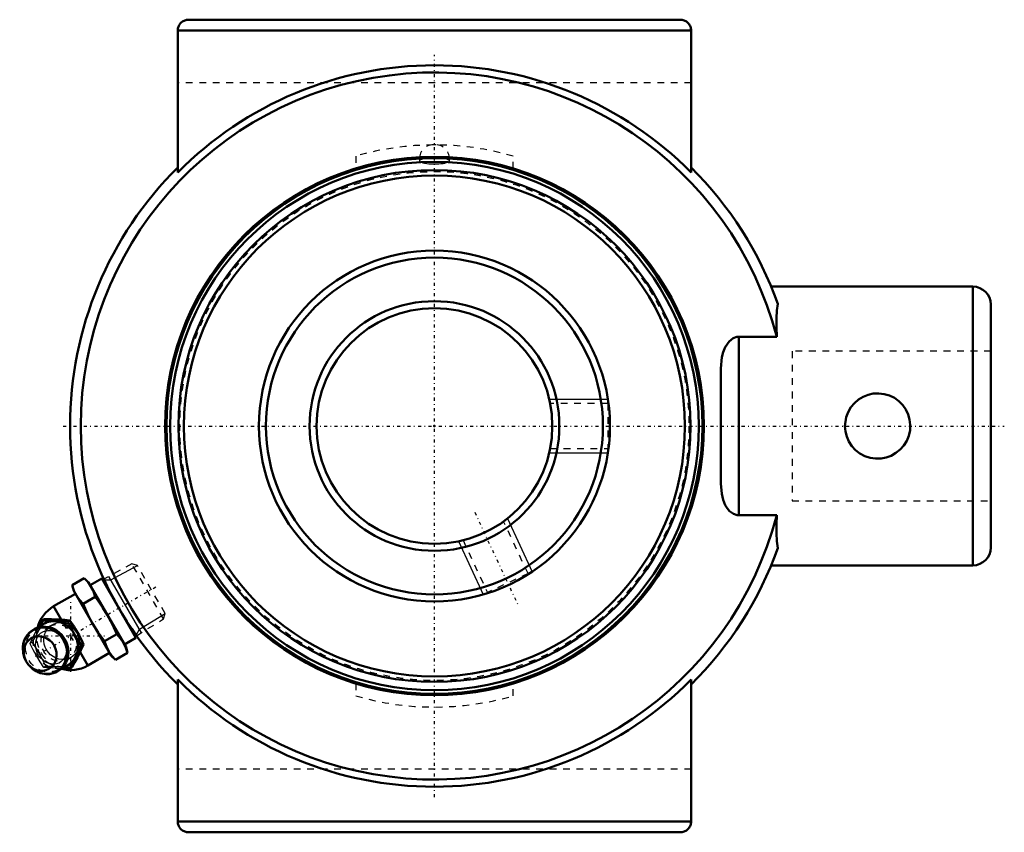
# Model space of a CAD drawing. Units: millimetres. Extents: x -62 to 85, y -60 to 60.
import ezdxf

# ---------------------------------------------------------------- set-up
doc = ezdxf.new("R2010")
doc.units = ezdxf.units.MM
doc.linetypes.add('Center', pattern=[1.5, 0.45, -0.5, 0.05, -0.5])
doc.linetypes.add('Dashed', pattern=[2, 1, -1])
for name, color, linetype, lineweight in [('AM_4', 7, 'Continuous', 50), ('AM_5', 3, 'Continuous', 25), ('AM_7', 7, 'Center', 25), ('AM_9', 6, 'Dashed', 25), ('ConnectionPoints', 7, 'Continuous', 50)]:
    doc.layers.add(name, color=color, linetype=linetype, lineweight=lineweight)

# ---------------------------------------------------------------- blocks, each defined once
blk = doc.blocks.new('2_405016_Metric_0_in_125982_0')
at = {"layer": 'AM_4'}
for p, q in [((-53.78, -23.64), (-51.98, -22.6)), ((-51.35, -23.23), (-51.98, -22.6)), ((-45.79, -32.85), (-51.35, -23.23)), ((-49.39, -22.65), (-51.11, -23.64)), ((-44.31, -31.45), (-49.39, -22.65)), ((-49.09, -22.73), (-49.28, -22.84)), ((-53.78, -23.64), (-53.55, -24.5)), ((-47.99, -34.12), (-53.55, -24.5)), ((-53.31, -24.91), (-56.54, -26.78)), ((-52.17, -26.42), (-50.37, -25.38)), ((-55.4, -28.75), (-56.54, -26.78)), ((-58.87, -29.94), (-58.28, -28.88)), ((-57.98, -28.71), (-58.28, -28.88)), ((-56.73, -29), (-56.07, -29.02)), ((-55.61, -28.76), (-56.27, -28.73)), ((-54.14, -28.88), (-54.45, -29.05)), ((-52.77, -31.05), (-53.27, -30.18)), ((-48.97, -31.98), (-47.17, -30.94)), ((-46.03, -32.44), (-44.31, -31.45)), ((-44.42, -31.26), (-44.23, -31.15)), ((-51.46, -35.58), (-52.61, -33.58)), ((-52.08, -32.45), (-52.38, -32.62)), ((-45.56, -33.71), (-45.79, -32.85)), ((-53.17, -34.05), (-53.48, -34.64)), ((-53.01, -34.37), (-52.71, -33.78)), ((-51.46, -35.58), (-48.23, -33.71)), ((-47.99, -34.12), (-47.36, -34.75)), ((-47.36, -34.75), (-45.56, -33.71)), ((-54.15, -36.03), (-55.36, -36.01)), ((-53.85, -35.86), (-54.15, -36.03))]:
    blk.add_line(p, q, dxfattribs=at)
for points in [[(-51.98, -22.6), (-51.43, -23.21), (-50.98, -23.88)], [(-53.18, -25.14), (-53.52, -24.42), (-53.78, -23.64)], [(-50.98, -23.88), (-50.63, -24.6), (-50.37, -25.38)], [(-52.17, -26.42), (-52.72, -25.81), (-53.18, -25.14)], [(-50.37, -25.38), (-49.92, -25.98), (-49.22, -26.99), (-48.57, -28.04)], [(-50.77, -29.31), (-51.35, -28.23), (-51.88, -27.11), (-52.17, -26.42)], [(-58.28, -28.88), (-57.52, -28.95), (-56.73, -29)], [(-56.27, -28.73), (-56.85, -28.71), (-57.98, -28.71)], [(-56.07, -29.02), (-55.27, -29.05), (-54.45, -29.05)], [(-54.14, -28.88), (-54.85, -28.81), (-55.61, -28.76)], [(-54.45, -29.05), (-54.1, -29.75), (-53.73, -30.44)], [(-53.27, -30.18), (-53.5, -29.8), (-54.14, -28.88)], [(-48.57, -28.04), (-47.82, -29.46), (-47.17, -30.94)], [(-58.89, -36.55), (-58.71, -36.62), (-58.19, -36.78), (-57.66, -36.85), (-57.13, -36.84), (-56.62, -36.73), (-56.13, -36.55), (-55.69, -36.29), (-55.29, -35.95), (-54.96, -35.55), (-54.69, -35.1), (-54.49, -34.61), (-54.38, -34.09), (-54.34, -33.54), (-54.39, -33), (-54.51, -32.45), (-54.72, -31.93), (-55, -31.44), (-55.34, -31), (-55.75, -30.62), (-56.2, -30.3), (-56.7, -30.05), (-57.22, -29.89), (-57.75, -29.81), (-58.28, -29.82), (-58.79, -29.91), (-59.28, -30.09), (-59.73, -30.35), (-60.13, -30.67), (-60.47, -31.07), (-60.75, -31.51), (-60.95, -32), (-61.07, -32.52), (-61.1, -32.74)], [(-53.73, -30.44), (-53.49, -30.88), (-53.23, -31.31)], [(-48.97, -31.98), (-49.91, -30.68), (-50.77, -29.31)], [(-53.23, -31.31), (-52.82, -31.98), (-52.38, -32.62)], [(-52.08, -32.45), (-52.41, -31.75), (-52.77, -31.05)], [(-48.36, -33.48), (-48.71, -32.75), (-48.97, -31.98)], [(-47.17, -30.94), (-46.62, -31.54), (-46.16, -32.21)], [(-61.1, -32.74), (-61.12, -33.06), (-61.08, -33.61), (-60.96, -34.16), (-60.76, -34.68), (-60.6, -34.99)], [(-52.38, -32.62), (-52.79, -33.34), (-53.17, -34.05)], [(-52.71, -33.78), (-52.48, -33.31), (-52.08, -32.45)], [(-47.36, -34.75), (-47.91, -34.15), (-48.36, -33.48)], [(-46.16, -32.21), (-45.82, -32.93), (-45.56, -33.71)], [(-53.48, -34.64), (-53.83, -35.34), (-54.15, -36.03)], [(-53.85, -35.86), (-53.42, -35.11), (-53.01, -34.37)]]:
    blk.add_lwpolyline(points, dxfattribs=at)
for start, end in [(120, 166.0465), (254.1856, 300)]:
    blk.add_arc((-54, -31.18), 5.08, start, end, dxfattribs=at)
for start_param, end_param in [(5.859216, 6.53344), (4.853345, 5.659957), (3.764821, 4.571433), (2.894766, 3.565562)]:
    blk.add_ellipse((-56.26, -32.48), major_axis=(-1.79, 3.09), ratio=0.906308, start_param=start_param, end_param=end_param, dxfattribs=at)
for centre, major_axis in [((-57.83, -33.39), (-1.77, 3.06)), ((-58.54, -33.8), (1.31, -2.28))]:
    blk.add_ellipse(centre, major_axis=major_axis, ratio=0.906308, dxfattribs=at)
at = {"layer": 'AM_5'}
for p, q in [((-48.05, -22.84), (-44.09, -20.72)), ((-49.04, -22.84), (-48.05, -22.84)), ((-43.51, -30.7), (-48.34, -22.33)), ((-43.8, -30.19), (-39.99, -27.83)), ((-44.3, -31.05), (-43.8, -30.19))]:
    blk.add_line(p, q, dxfattribs=at)
at = {"layer": 'AM_7'}
for p, q in [((-59.22, -34.19), (-41.22, -23.8)), ((-54, -36.51), (-54, -25.84)), ((-59.34, -31.18), (-48.67, -31.18))]:
    blk.add_line(p, q, dxfattribs=at)
at = {"layer": 'AM_9'}
for p, q in [((-44.92, -20.49), (-49.09, -22.73)), ((-44.09, -20.72), (-44.92, -20.49)), ((-40.21, -28.65), (-44.92, -20.49)), ((-39.99, -27.83), (-44.09, -20.72)), ((-52.61, -33.58), (-55.4, -28.75)), ((-44.23, -31.15), (-40.21, -28.65)), ((-40.21, -28.65), (-39.99, -27.83)), ((-56.72, -29.52), (-57.19, -29.79)), ((-59.76, -32.12), (-60.04, -32.29)), ((-54.4, -34.63), (-53.93, -34.36)), ((-57.69, -35.69), (-57.98, -35.86))]:
    blk.add_line(p, q, dxfattribs=at)
for points in [[(-57.98, -28.71), (-58.24, -29.29), (-58.53, -29.88), (-58.85, -30.51), (-59.2, -31.16), (-59.76, -32.12)], [(-56.72, -29.52), (-56.46, -29.39), (-56.04, -29.26), (-55.6, -29.2), (-55.13, -29.22)], [(-52.87, -33.14), (-52.74, -32.73), (-52.69, -32.32), (-52.7, -31.9), (-52.78, -31.46), (-52.94, -31.01), (-53.15, -30.6), (-53.42, -30.21), (-53.74, -29.88), (-54.11, -29.6), (-54.5, -29.39), (-54.93, -29.25), (-55.13, -29.22)], [(-60.04, -32.29), (-59.67, -31.49), (-59.25, -30.66), (-58.87, -29.94)], [(-58.81, -33.96), (-58.91, -33.78), (-59.08, -33.36), (-59.19, -32.92), (-59.22, -32.49), (-59.19, -32.07), (-59.1, -31.68), (-58.95, -31.32), (-58.74, -31.01), (-58.48, -30.75), (-58.16, -30.55), (-57.79, -30.41), (-57.39, -30.36), (-56.98, -30.38), (-56.57, -30.49), (-56.17, -30.67), (-55.8, -30.92), (-55.47, -31.23), (-55.3, -31.43)], [(-54.32, -34.54), (-54.45, -34.59), (-54.89, -34.68), (-55.33, -34.69), (-55.78, -34.62), (-56.21, -34.48), (-56.63, -34.26), (-56.99, -33.98), (-57.32, -33.64), (-57.58, -33.26), (-57.79, -32.83), (-57.92, -32.38), (-57.98, -31.92), (-57.97, -31.46), (-57.88, -31.01), (-57.72, -30.6), (-57.48, -30.21), (-57.2, -29.88), (-57.09, -29.78)], [(-57.09, -29.78), (-56.85, -29.6), (-56.72, -29.52)], [(-59.76, -32.12), (-59.33, -32.73), (-58.93, -33.36), (-58.53, -34.02), (-58.17, -34.71), (-57.69, -35.69)], [(-57.98, -35.86), (-58.54, -35.02), (-59.07, -34.14), (-59.57, -33.23), (-60.04, -32.29)], [(-54.87, -32.17), (-54.78, -32.42), (-54.68, -32.85), (-54.65, -33.29), (-54.68, -33.7), (-54.78, -34.09), (-54.94, -34.44), (-55.15, -34.75), (-55.41, -35), (-55.73, -35.21), (-56.1, -35.34), (-56.51, -35.39), (-56.92, -35.35), (-57.33, -35.24), (-57.72, -35.06), (-58.09, -34.8), (-58.42, -34.49), (-58.71, -34.13), (-58.81, -33.96)], [(-52.87, -33.14), (-53.07, -33.53), (-53.34, -33.89), (-53.67, -34.19), (-53.93, -34.36)], [(-53.93, -34.36), (-54.04, -34.42), (-54.32, -34.54)], [(-55.36, -36.01), (-56.11, -35.99), (-57.06, -35.93), (-57.98, -35.86)], [(-57.69, -35.69), (-56.95, -35.69), (-56.22, -35.7), (-55.49, -35.73), (-54.78, -35.77), (-53.85, -35.86)]]:
    blk.add_lwpolyline(points, dxfattribs=at)
blk.add_arc((-54, -31.18), 5.08, 166.0465, 254.1856, dxfattribs=at)
for centre, start_param, end_param in [((-55.79, -32.21), 5.859216, 9.848747), ((-55.79, -32.21), 4.853345, 5.659957), ((-56.26, -32.48), 0.250255, 2.894766), ((-55.79, -32.21), 3.764821, 4.571433)]:
    blk.add_ellipse(centre, major_axis=(-1.79, 3.09), ratio=0.906308, start_param=start_param, end_param=end_param, dxfattribs=at)
for centre, major_axis in [((-55.79, -32.21), (-1.4, 2.42)), ((-57.55, -33.23), (1.69, -2.93))]:
    blk.add_ellipse(centre, major_axis=major_axis, ratio=0.906308, dxfattribs=at)
blk = doc.blocks.new('3_125828_0_in_125982_0')
at = {"layer": 'AM_4'}
for radius in [39.78, 39.25, 38.02, 37.19, 26.05, 25.01, 18.54, 17.5]:
    blk.add_circle((0, 0), radius, dxfattribs=at)
at = {"layer": 'AM_5'}
for p, q in [((17.04, 4), (25.74, 4)), ((17.04, -4), (25.74, -4)), ((10.83, -13.75), (14.5, -21.64)), ((3.57, -17.13), (7.25, -25.02))]:
    blk.add_line(p, q, dxfattribs=at)
at = {"layer": 'AM_7'}
blk.add_line((5.98, -12.82), (12.31, -26.4), dxfattribs=at)
at = {"layer": 'AM_9'}
for p, q in [((0.2, 41.75), (-0.2, 41.75)), ((-2.21, 39.74), (-2.21, 39.39)), ((-1.16, 39.74), (-2.21, 39.74)), ((2.21, 39.74), (1.16, 39.74)), ((2.21, 39.39), (2.21, 39.74)), ((25.74, 3.32), (17.18, 3.32)), ((25.82, 3.4), (25.74, 3.32)), ((25.74, 3.32), (25.74, -3.32)), ((17.18, -3.32), (25.74, -3.32)), ((25.74, -3.32), (25.82, -3.4)), ((13.89, -21.92), (10.27, -14.17)), ((4.25, -16.98), (7.87, -24.73)), ((13.89, -21.92), (7.87, -24.73)), ((14, -21.97), (13.89, -21.92)), ((7.87, -24.73), (7.83, -24.84))]:
    blk.add_line(p, q, dxfattribs=at)
for points in [[(-1.16, 39.74), (-1.46, 39.7), (-1.72, 39.65), (-1.92, 39.6), (-2.08, 39.53), (-2.18, 39.46), (-2.21, 39.39), (-2.21, 39.39)], [(-1.16, 39.74), (-0.84, 39.77), (-0.49, 39.79), (-0.13, 39.8), (0.24, 39.8), (0.6, 39.78), (0.95, 39.76), (1.16, 39.74)], [(2.21, 39.39), (2.21, 39.41), (2.15, 39.49), (2.04, 39.55), (1.86, 39.62), (1.63, 39.67), (1.34, 39.72), (1.16, 39.74)], [(-2.21, 39.39), (-2.18, 39.31), (-2.09, 39.24), (-1.93, 39.17), (-1.72, 39.1), (-1.46, 39.04), (-1.15, 38.99), (-0.82, 38.95), (-0.45, 38.93), (-0.09, 38.92), (0.28, 38.92), (0.63, 38.94), (0.97, 38.97), (1.28, 39.01), (1.56, 39.06), (1.8, 39.12), (1.99, 39.19), (2.12, 39.26), (2.2, 39.34), (2.21, 39.39)]]:
    blk.add_lwpolyline(points, dxfattribs=at)
blk.add_circle((0, 0), 37.79, dxfattribs=at)
for centre, start, end in [((-0.2, 39.74), 90, 180), ((0.2, 39.74), 0, 90)]:
    blk.add_arc(centre, 2.01, start, end, dxfattribs=at)
blk = doc.blocks.new('4_125982H_0_in_125982_0')
at = {"layer": 'AM_4'}
for p, q in [((36.51, 60.35), (-36.51, 60.35)), ((-38.1, 58.76), (-38.1, 37.67)), ((38.1, 58.76), (-38.1, 58.76)), ((38.1, 58.76), (38.1, 37.67)), ((79.95, 20.7), (49.98, 20.7)), ((79.95, 20.7), (79.95, -20.7)), ((82.6, 18.05), (82.6, -18.05)), ((50.81, 13.25), (45.19, 13.25)), ((45.19, 13.25), (45.19, -13.25)), ((42.54, 8.54), (42.54, -8.54)), ((45.19, -13.25), (50.81, -13.25)), ((49.99, -20.7), (79.95, -20.7)), ((-38.1, -37.67), (-38.1, -58.76)), ((38.1, -37.67), (38.1, -58.76)), ((38.1, -58.76), (-38.1, -58.76)), ((36.51, -60.35), (-36.51, -60.35))]:
    blk.add_line(p, q, dxfattribs=at)
for points in [[(-36.51, 60.35), (-36.65, 60.34), (-36.79, 60.33), (-36.92, 60.3), (-37.05, 60.25), (-37.18, 60.2), (-37.3, 60.14), (-37.42, 60.06), (-37.53, 59.98), (-37.63, 59.88), (-37.73, 59.78), (-37.81, 59.67), (-37.89, 59.55), (-37.95, 59.43), (-38, 59.3), (-38.05, 59.17), (-38.08, 59.04), (-38.09, 58.9), (-38.1, 58.76)], [(38.1, 58.76), (38.09, 58.9), (38.08, 59.04), (38.05, 59.17), (38, 59.3), (37.95, 59.43), (37.89, 59.55), (37.81, 59.67), (37.73, 59.78), (37.63, 59.88), (37.53, 59.98), (37.42, 60.06), (37.3, 60.14), (37.18, 60.2), (37.05, 60.25), (36.92, 60.3), (36.79, 60.33), (36.65, 60.34), (36.51, 60.35)], [(50.97, 18.14), (50.85, 17.16), (50.79, 16.02), (50.78, 14.71), (50.81, 13.25)], [(42.54, 8.54), (42.68, 10.23), (42.87, 10.98), (43.16, 11.72), (43.73, 12.56), (44.33, 13.03), (44.91, 13.23), (45.19, 13.25)], [(60.95, 0), (61.02, -0.8), (61.21, -1.58), (61.54, -2.31), (61.98, -2.98), (62.53, -3.58), (63.17, -4.08), (63.9, -4.46), (64.68, -4.72), (65.49, -4.84), (66.3, -4.82), (67.08, -4.68), (67.83, -4.41), (68.52, -4.01), (69.14, -3.51), (69.69, -2.9), (70.12, -2.21), (70.43, -1.44), (70.61, -0.64), (70.65, 0.17), (70.55, 0.97), (70.33, 1.73), (69.99, 2.45), (69.53, 3.11), (68.96, 3.68), (68.3, 4.16), (67.56, 4.52), (66.77, 4.75), (65.95, 4.85), (65.15, 4.81), (64.37, 4.64), (63.64, 4.34), (62.96, 3.93), (62.34, 3.4), (61.82, 2.78), (61.41, 2.06), (61.12, 1.29), (60.95, 0)], [(45.19, -13.25), (44.95, -13.24), (44.41, -13.07), (43.8, -12.63), (43.46, -12.22), (43.18, -11.76), (42.86, -10.96), (42.66, -10.1), (42.54, -8.54)], [(50.81, -13.25), (50.78, -14.65), (50.79, -15.93), (50.85, -17.12), (50.97, -18.14)], [(-38.1, -58.76), (-38.09, -58.9), (-38.08, -59.04), (-38.05, -59.17), (-38, -59.3), (-37.95, -59.43), (-37.89, -59.55), (-37.81, -59.67), (-37.73, -59.78), (-37.63, -59.88), (-37.53, -59.98), (-37.42, -60.06), (-37.3, -60.14), (-37.18, -60.2), (-37.05, -60.25), (-36.92, -60.3), (-36.79, -60.33), (-36.65, -60.34), (-36.51, -60.35)], [(36.51, -60.35), (36.65, -60.34), (36.79, -60.33), (36.92, -60.3), (37.05, -60.25), (37.18, -60.2), (37.3, -60.14), (37.42, -60.06), (37.53, -59.98), (37.63, -59.88), (37.73, -59.78), (37.81, -59.67), (37.89, -59.55), (37.95, -59.43), (38, -59.3), (38.05, -59.17), (38.08, -59.04), (38.09, -58.9), (38.1, -58.76)]]:
    blk.add_lwpolyline(points, dxfattribs=at)
blk.add_circle((0, 0), 40, dxfattribs=at)
for centre, radius, start, end in [((0, 0), 53.58, 44.6713, 135.3287), ((0, 0), 52.51, 14.6206, 345.3794), ((0, 0), 54.1, 134.7691, 225.2309), ((0, 0), 54.1, 19.5944, 45.2309), ((79.95, 18.05), 2.65, 0, 90), ((0, 0), 54.1, 314.7691, 340.4056), ((79.95, -18.05), 2.65, 270, 0), ((0, 0), 53.58, 224.6713, 315.3287)]:
    blk.add_arc(centre, radius, start, end, dxfattribs=at)
at = {"layer": 'AM_7'}
for p, q in [((0, -55.14), (0, 55.14)), ((-55.14, 0), (84.6, 0))]:
    blk.add_line(p, q, dxfattribs=at)
at = {"layer": 'AM_9'}
for p, q in [((38.1, 50.99), (-38.1, 50.99)), ((-11.67, 40.09), (-11.67, 38.26)), ((11.67, 38.26), (11.67, 40.09)), ((82.6, 11.1), (53.1, 11.1)), ((53.1, 11.1), (53.1, -11.1)), ((53.1, -11.1), (82.6, -11.1)), ((-11.67, -38.26), (-11.67, -40.09)), ((11.67, -40.09), (11.67, -38.26)), ((38.1, -50.99), (-38.1, -50.99))]:
    blk.add_line(p, q, dxfattribs=at)
for start, end in [(73.7731, 106.2269), (253.7731, 286.2269)]:
    blk.add_arc((0, 0), 41.75, start, end, dxfattribs=at)
blk = doc.blocks.new('1_125982_0')
for name in ['4_125982H_0_in_125982_0', '3_125828_0_in_125982_0', '2_405016_Metric_0_in_125982_0']:
    blk.add_blockref(name, (0, 0))

msp = doc.modelspace()

# ---------------------------------------------------------------- linework, layer by layer
at = {"layer": 'ConnectionPoints'}
for p in [(0, 0, 30.2), (0, 0, 30.2), (-46.85, -27.05)]:
    msp.add_point(p, dxfattribs=at)

# ---------------------------------------------------------------- block references
msp.add_blockref('1_125982_0', (0, 0))

doc.saveas('drawing.dxf')
